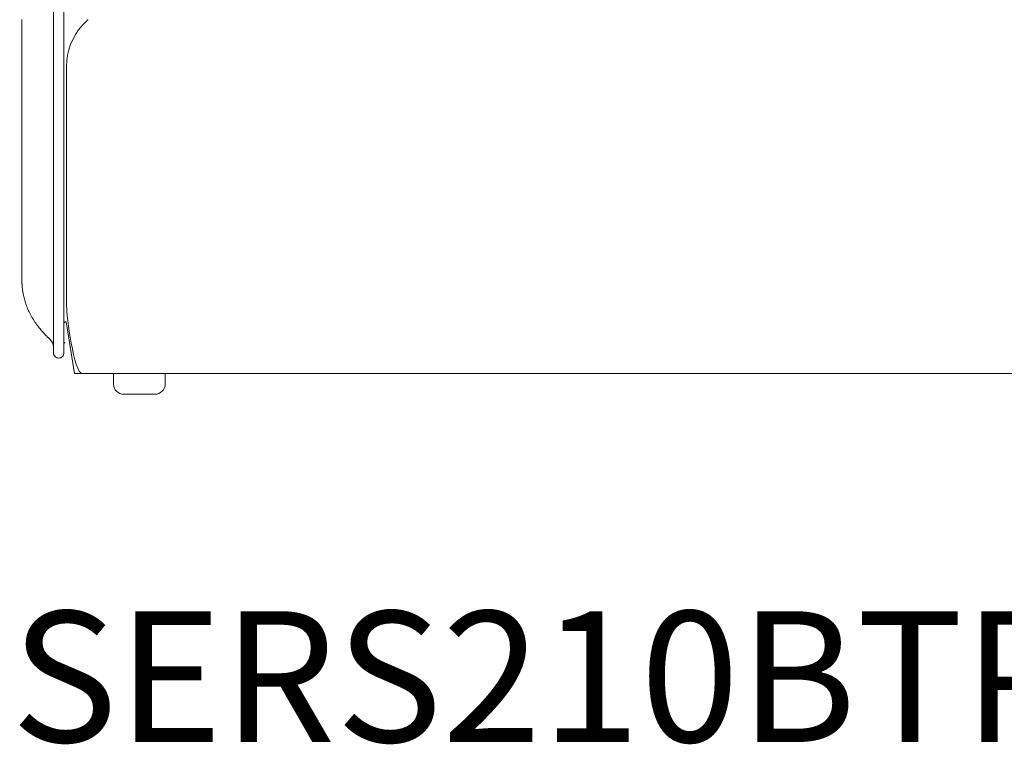
# Model space of a CAD drawing. Units: inches. Extents: x 1029 to 19533, y 579 to 9773.
# Drawn here: x 6434 to 7385, y 5741 to 6441 of the extents above; entities that cross this region are included whole.
import ezdxf

# ---------------------------------------------------------------- set-up
doc = ezdxf.new("R2010")
doc.units = ezdxf.units.IN
doc.header["$MEASUREMENT"] = 0
doc.layers.get('0').update_dxf_attribs({"lineweight": 13})
doc.styles.add('PDF Arial', font='arial.ttf')

msp = doc.modelspace()

# ---------------------------------------------------------------- linework, layer by layer
at = {"lineweight": 13}
for p, q in [((6467.05, 6809.3), (6467.05, 6169.32)), ((6477.17, 6169.32), (6477.17, 6809.3)), ((6436.57, 6441.31), (6436.57, 6427.7)), ((6436.57, 6427.7), (6436.57, 6414.4)), ((6436.57, 6414.4), (6436.57, 6411.05)), ((6436.57, 6411.05), (6436.57, 6409.28)), ((6436.57, 6409.28), (6436.57, 6409.21)), ((6436.57, 6409.21), (6436.57, 6407.76)), ((6436.57, 6407.76), (6436.57, 6406.18)), ((6436.57, 6406.18), (6436.57, 6399.58)), ((6436.57, 6399.58), (6436.57, 6392.88)), ((6436.57, 6392.88), (6436.57, 6379.4)), ((6479.71, 6396.02), (6479.71, 6396.05)), ((6479.71, 6395.91), (6479.71, 6396.02)), ((6479.71, 6395.84), (6479.71, 6395.91)), ((6479.71, 6395.81), (6479.71, 6395.84)), ((6479.71, 6395.73), (6479.71, 6395.81)), ((6479.71, 6395.59), (6479.71, 6395.73)), ((6479.71, 6395.38), (6479.71, 6395.59)), ((6479.71, 6395.1), (6479.71, 6395.38)), ((6479.71, 6394.85), (6479.71, 6395.1)), ((6479.71, 6394.5), (6479.71, 6394.85)), ((6479.71, 6394.11), (6479.71, 6394.5)), ((6479.71, 6393.65), (6479.71, 6394.11)), ((6479.71, 6393.16), (6479.71, 6393.65)), ((6479.71, 6392.67), (6479.71, 6393.16)), ((6479.71, 6392.1), (6479.71, 6392.67)), ((6479.71, 6391.5), (6479.71, 6392.1)), ((6479.71, 6390.83), (6479.71, 6391.5)), ((6479.71, 6390.16), (6479.71, 6390.83)), ((6479.71, 6389.42), (6479.71, 6390.16)), ((6479.71, 6388.68), (6479.71, 6389.42)), ((6479.71, 6388.01), (6479.71, 6388.68)), ((6436.57, 6379.4), (6436.57, 6366.42)), ((6479.71, 6387.34), (6479.71, 6388.01)), ((6479.71, 6386.7), (6479.71, 6387.34)), ((6479.71, 6386.07), (6479.71, 6386.7)), ((6479.71, 6385.54), (6479.71, 6386.07)), ((6479.71, 6385.22), (6479.71, 6385.54)), ((6479.71, 6384.73), (6479.71, 6385.22)), ((6479.71, 6383.78), (6479.71, 6384.73)), ((6479.71, 6382.79), (6479.71, 6383.78)), ((6479.71, 6381.76), (6479.71, 6382.79)), ((6479.71, 6380.67), (6479.71, 6381.76)), ((6479.71, 6379.51), (6479.71, 6380.67)), ((6479.71, 6378.34), (6479.71, 6379.51)), ((6479.71, 6377.14), (6479.71, 6378.34)), ((6479.71, 6371.04), (6479.71, 6377.14)), ((6479.71, 6164.31), (6479.71, 6371.08)), ((6436.57, 6366.42), (6436.57, 6214.65)), ((6436.57, 6214.65), (6436.57, 6204.74)), ((6436.57, 6204.74), (6436.57, 6197.16)), ((6436.57, 6197.16), (6436.57, 6192.18)), ((6436.57, 6192.18), (6436.57, 6189.68)), ((6436.57, 6189.68), (6436.57, 6189.43)), ((6436.57, 6189.43), (6436.57, 6189.32)), ((6436.57, 6189.32), (6436.57, 6188.87)), ((6436.57, 6188.87), (6436.57, 6188.41)), ((6436.57, 6188.41), (6436.57, 6187.95)), ((6436.6, 6187.46), (6436.6, 6187)), ((6436.6, 6187), (6436.6, 6186.5)), ((6436.68, 6185.55), (6436.68, 6185.06)), ((6436.78, 6183.93), (6436.78, 6183.65)), ((6436.85, 6183.08), (6436.85, 6182.94)), ((6436.85, 6182.94), (6436.85, 6182.8)), ((6467.05, 6169.32), (6467.05, 6119.33)), ((6477.17, 6147.31), (6477.17, 6169.32)), ((6477.17, 6130.45), (6477.17, 6147.31)), ((6479.22, 6149.32), (6487.33, 6099.3)), ((6462.53, 6133.44), (6462.53, 6133.41)), ((6462.75, 6133.23), (6463.84, 6132.17)), ((6463.84, 6132.17), (6463.87, 6132.17)), ((6463.87, 6132.17), (6463.91, 6132.17)), ((6477.17, 6119.33), (6477.17, 6130.45)), ((6487.33, 6099.3), (6494.99, 6099.3)), ((7465.3, 6099.3), (6494.95, 6099.3)), ((6524.95, 6089.29), (6524.95, 6099.31)), ((6524.95, 6099.31), (6574.94, 6099.31)), ((6574.94, 6099.31), (6574.94, 6089.29)), ((6564.95, 6079.3), (6534.97, 6079.3))]:
    msp.add_line(p, q, dxfattribs=at)
for centre, radius, start, end in [((6539.22, 6395.98), 59.5, 138.57313, 179.93199), ((6492.44, 6186.1), 55.53, 190.30126, 195.3801), ((6500.75, 6187.64), 63.96, 194.73803, 199.46743), ((6523.19, 6195.82), 87.84, 199.61853, 203.15293), ((6525.33, 6198.49), 90.87, 204.17527, 207.63774), ((6518.15, 6195.59), 83.17, 208.16265, 212.03995), ((6525.3, 6200.37), 91.77, 212.19763, 219.20145), ((6510.9, 6189.28), 73.6, 219.59649, 223.03174), ((6561.55, 6233.76), 140.99, 222.19916, 224.06548), ((6457.17, 6124.95), 9.88, 359.75775, 46.97469), ((6472.09, 6119.33), 5.04, 179.98806, 270.01194), ((6472.12, 6119.34), 5.05, 269.6749, 359.92583), ((6534.95, 6089.31), 10, 180.12008, 270.08202), ((6564.96, 6089.28), 9.97, 269.94722, 0.05278)]:
    msp.add_arc(centre, radius, start, end, dxfattribs=at)
for points in [[(6495.1, 6435.85), (6494.92, 6435.67), (6494.81, 6435.56), (6494.74, 6435.46)], [(6495.77, 6436.55), (6495.48, 6436.27), (6495.24, 6436.02), (6495.1, 6435.85)], [(6496.22, 6437.05), (6496.01, 6436.87), (6495.87, 6436.69), (6495.77, 6436.55)], [(6496.89, 6437.75), (6496.61, 6437.47), (6496.4, 6437.22), (6496.22, 6437.05)], [(6497.56, 6438.42), (6497.28, 6438.17), (6497.07, 6437.96), (6496.89, 6437.75)], [(6498.09, 6438.91), (6497.88, 6438.74), (6497.74, 6438.56), (6497.56, 6438.42)], [(6498.55, 6439.37), (6498.41, 6439.23), (6498.23, 6439.09), (6498.09, 6438.91)], [(6499.05, 6439.83), (6498.91, 6439.69), (6498.73, 6439.55), (6498.55, 6439.37)], [(6499.79, 6440.5), (6499.58, 6440.29), (6499.33, 6440.08), (6499.05, 6439.83)], [(6500.42, 6441.07), (6500.21, 6440.89), (6500, 6440.71), (6499.79, 6440.5)], [(6494.6, 6435.32), (6494.6, 6435.28), (6494.57, 6435.28), (6494.6, 6435.28)], [(6494.74, 6435.46), (6494.67, 6435.39), (6494.64, 6435.35), (6494.6, 6435.32)], [(6436.57, 6187.95), (6436.57, 6187.77), (6436.57, 6187.63), (6436.6, 6187.46)], [(6436.6, 6186.5), (6436.64, 6186.36), (6436.64, 6186.19), (6436.64, 6186.01)], [(6436.64, 6186.01), (6436.64, 6185.87), (6436.64, 6185.73), (6436.68, 6185.55)], [(6436.68, 6185.06), (6436.71, 6184.88), (6436.71, 6184.7), (6436.71, 6184.49)], [(6436.71, 6184.49), (6436.75, 6184.35), (6436.75, 6184.17), (6436.78, 6183.93)], [(6436.78, 6183.65), (6436.78, 6183.57), (6436.82, 6183.47), (6436.82, 6183.36)], [(6436.82, 6183.36), (6436.82, 6183.29), (6436.82, 6183.19), (6436.85, 6183.08)], [(6436.85, 6182.8), (6436.89, 6182.69), (6436.89, 6182.55), (6436.89, 6182.45)], [(6436.89, 6182.45), (6436.92, 6182.27), (6436.92, 6182.13), (6436.96, 6181.99)], [(6436.96, 6181.99), (6436.99, 6181.63), (6437.03, 6181.28), (6437.06, 6180.93)], [(6437.06, 6180.93), (6437.13, 6180.43), (6437.17, 6179.94), (6437.24, 6179.48)], [(6437.24, 6179.48), (6437.31, 6178.92), (6437.42, 6178.39), (6437.49, 6177.86)], [(6437.49, 6177.86), (6437.59, 6177.3), (6437.7, 6176.73), (6437.8, 6176.17)], [(6479.71, 6164.31), (6479.71, 6156.02), (6486.56, 6099.3), (6494.95, 6099.3)], [(6479.22, 6149.32), (6478.09, 6149.32), (6477.17, 6148.44), (6477.17, 6147.31)], [(6460.24, 6135.7), (6460.49, 6135.46), (6460.77, 6135.17), (6461.02, 6134.93)], [(6461.02, 6134.93), (6461.23, 6134.71), (6461.44, 6134.5), (6461.65, 6134.29)], [(6461.65, 6134.29), (6461.83, 6134.15), (6461.97, 6133.97), (6462.11, 6133.83)], [(6462.11, 6133.83), (6462.22, 6133.73), (6462.32, 6133.62), (6462.43, 6133.55)], [(6462.43, 6133.55), (6462.43, 6133.52), (6462.46, 6133.48), (6462.5, 6133.48)], [(6462.5, 6133.48), (6462.5, 6133.44), (6462.5, 6133.44), (6462.53, 6133.44)], [(6462.53, 6133.41), (6462.6, 6133.37), (6462.6, 6133.37), (6462.64, 6133.34)], [(6462.64, 6133.34), (6462.67, 6133.27), (6462.71, 6133.23), (6462.75, 6133.23)], [(6462.89, 6133.09), (6462.92, 6133.06), (6462.99, 6133.02), (6463.03, 6132.99)], [(6463.03, 6132.99), (6463.06, 6132.95), (6463.1, 6132.88), (6463.13, 6132.85)], [(6463.13, 6132.85), (6463.17, 6132.81), (6463.24, 6132.77), (6463.27, 6132.74)], [(6463.27, 6132.74), (6463.31, 6132.67), (6463.38, 6132.63), (6463.42, 6132.6)], [(6463.42, 6132.6), (6463.49, 6132.53), (6463.56, 6132.49), (6463.59, 6132.46)], [(6463.59, 6132.46), (6463.66, 6132.39), (6463.7, 6132.35), (6463.73, 6132.32)], [(6477.17, 6130.48), (6477.17, 6129.74), (6477.6, 6129.07), (6478.27, 6128.72)], [(6477.17, 6130.45), (6477.17, 6129.78), (6477.56, 6129.07), (6478.2, 6128.75)], [(6478.2, 6128.75), (6478.23, 6128.72), (6478.23, 6128.72), (6478.27, 6128.72)]]:
    msp.add_open_spline(points, degree=3, dxfattribs=at)

# ---------------------------------------------------------------- texts
at = {"lineweight": 13, "style": 'PDF Arial'}
msp.add_text('SERS210BTPDBA', height=126.2627, dxfattribs=at).set_placement((6426.14, 5743.53))

doc.saveas('drawing.dxf')
